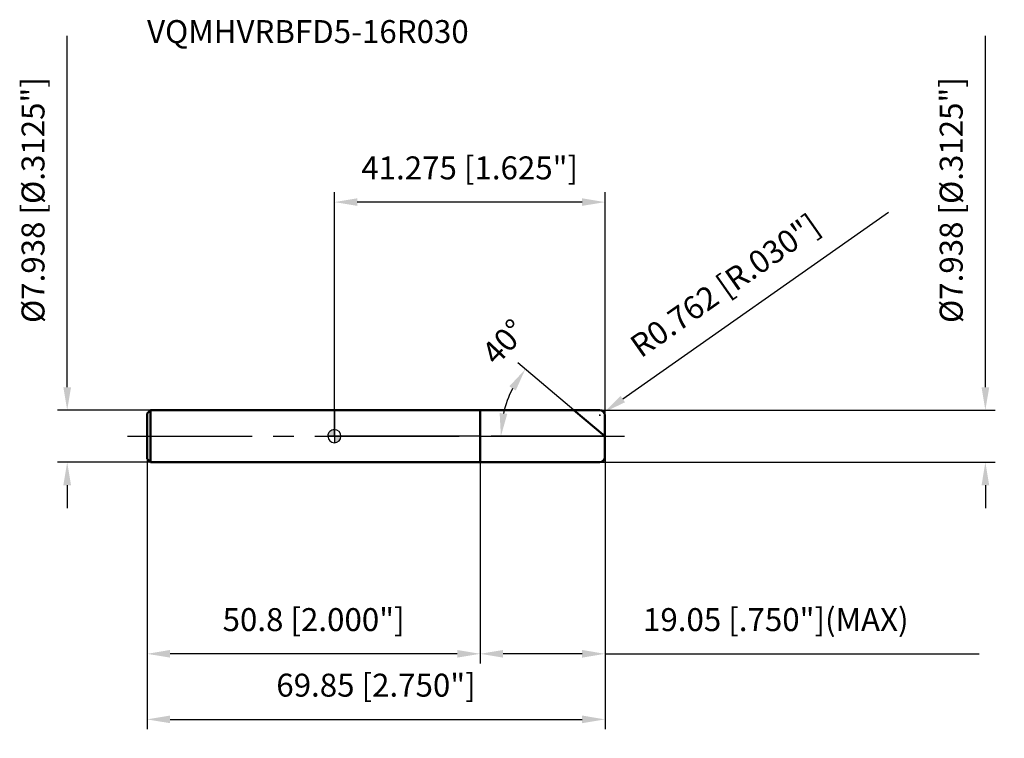
# Model space of a CAD drawing. Units: millimetres. Extents: x -48 to 102, y -46 to 64.
import ezdxf

# ---------------------------------------------------------------- set-up
doc = ezdxf.new("R2010")
doc.units = ezdxf.units.MM
doc.linetypes.add('CENTER2', pattern=[28.575, 19.05, -3.175, 3.175, -3.175])
for name, color, linetype, lineweight in [('1', 4, 'Continuous', 50), ('2', 7, 'Continuous', 25), ('4', 2, 'CENTER2', 25), ('cut', 1, 'Continuous', 25), ('nocut', 7, 'Continuous', 25), ('sk1', 4, 'Continuous', 50), ('sk2', 7, 'Continuous', 25), ('sk4', 2, 'CENTER2', 25), ('sk6', 5, 'Continuous', 35)]:
    doc.layers.add(name, color=color, linetype=linetype, lineweight=lineweight)
doc.layers.add('7', color=5, linetype='Continuous')
doc.styles.add('simplex', font='txt.shx', dxfattribs={"height": 3.5})
doc.styles.get("Standard").update_dxf_attribs({"font": 'txt.shx', "bigfont": '@extfont2.shx'})
doc.dimstyles.new('コピー - ISO-25', dxfattribs={"dimscale": 0, "dimtxt": 3.5, "dimasz": 3.5, "dimexe": 1.5, "dimexo": 0, "dimgap": 2.3, "dimtad": 1, "dimdec": 3, "dimdsep": 46, "dimtxsty": 'simplex', "dimcen": 0.09, "dimclrd": 256, "dimclre": 256, "dimclrt": 256, "dimadec": 0, "dimazin": 0, "dimtfac": 1, "dimtofl": 0, "dimtmove": 0, "dimatfit": 3, "dimfxl": 1, "dimtolj": 1, "dimlwd": -1, "dimlwe": -1, "dimarcsym": 0})

# ---------------------------------------------------------------- blocks, each defined once
blk = doc.blocks.new('zero block')
h = blk.add_hatch(color=7)
h.paths.add_polyline_path([(0, 1, 0.414214), (-1, 0), (0, 0)])
h.paths.add_polyline_path([(1, 0), (0, 0), (0, -1, 0.414214)])
at = {"color": 7, "ltscale": 0.2}
for p, q in [((-1, 0), (1, 0)), ((0, -1), (0, 1))]:
    blk.add_line(p, q, dxfattribs=at)
for start, end in [(90, 180), (180, 270), (0, 90), (270, 0)]:
    blk.add_arc((0, 0), 1, start, end, dxfattribs=at)
blk = doc.blocks.new('*D11')
at = {"layer": '2'}
for p, q in [((99.3, 7.47), (99.3, 61.07)), ((40.51, 3.97), (100.8, 3.97)), ((40.51, -3.97), (100.8, -3.97)), ((99.3, -7.47), (99.3, -10.97))]:
    blk.add_line(p, q, dxfattribs=at)
for points in [[(98.72, 7.47), (99.89, 7.47), (99.3, 3.97)], [(99.89, -7.47), (98.72, -7.47), (99.3, -3.97)]]:
    blk.add_solid(points, dxfattribs=at)
at = {"layer": 'Defpoints', "color": 0}
for p in [(40.51, 3.97), (40.51, -3.97), (99.3, -3.97)]:
    blk.add_point(p, dxfattribs=at)
at = {"layer": '2', "insert": (92.34, 36.02), "char_height": 3.5, "attachment_point": 2, "rotation": 90, "line_spacing_factor": 0.9, "style": 'simplex'}
blk.add_mtext('\\A1;%%c7.938 [%%c.3125"]', dxfattribs=at)
blk = doc.blocks.new('*D12')
at = {"layer": '2'}
for p, q in [((84.51, 34.14), (44, 5.66)), ((40.42, 3.21), (40.6, 3.21)), ((40.51, 3.12), (40.51, 3.3))]:
    blk.add_line(p, q, dxfattribs=at)
blk.add_solid([(43.66, 6.14), (44.33, 5.18), (41.14, 3.65)], dxfattribs=at)
at = {"layer": 'Defpoints', "color": 0}
for p in [(40.51, 3.21), (41.14, 3.65)]:
    blk.add_point(p, dxfattribs=at)
at = {"layer": '2', "insert": (44.74, 14.69), "char_height": 3.5, "attachment_point": 1, "rotation": 35.112, "line_spacing_factor": 0.9, "style": 'simplex'}
blk.add_mtext('\\A1;R0.762 [R.030"]', dxfattribs=at)
blk = doc.blocks.new('*D13')
at = {"layer": '2'}
for p, q in [((36.54, 3.97), (27.97, 11.17)), ((41.27, 0), (23.9, 0))]:
    blk.add_line(p, q, dxfattribs=at)
blk.add_arc((41.27, 0), 15.87, 152.6585, 167.3415, dxfattribs=at)
for points in [[(27.66, 6.97), (26.69, 7.61), (29.11, 10.2)], [(25.21, 3.54), (26.37, 3.41), (25.4, 0)]]:
    blk.add_solid(points, dxfattribs=at)
at = {"layer": 'Defpoints', "color": 0}
for p in [(25.83, 3.66), (36.54, 3.97), (36.71, 3.83), (41.27, 0), (41.49, 0)]:
    blk.add_point(p, dxfattribs=at)
at = {"layer": '2', "insert": (24.58, 15.59), "char_height": 3.5, "attachment_point": 2, "rotation": 46.9596, "line_spacing_factor": 0.9, "style": 'simplex'}
blk.add_mtext('\\A1;40%%d', dxfattribs=at)
blk = doc.blocks.new('*D14')
at = {"layer": '2'}
for p, q in [((22.23, -3.97), (22.23, -34.69)), ((41.28, -3.21), (41.28, -34.69)), ((37.78, -33.19), (25.73, -33.19)), ((41.28, -33.19), (98.38, -33.19))]:
    blk.add_line(p, q, dxfattribs=at)
for points in [[(25.73, -32.6), (25.73, -33.77), (22.23, -33.19)], [(37.78, -33.77), (37.78, -32.6), (41.28, -33.19)]]:
    blk.add_solid(points, dxfattribs=at)
at = {"layer": 'Defpoints', "color": 0}
for p in [(22.23, -3.97), (41.28, -3.21), (22.23, -33.19)]:
    blk.add_point(p, dxfattribs=at)
at = {"layer": '2', "insert": (47.08, -26.22), "char_height": 3.5, "attachment_point": 1, "line_spacing_factor": 0.9, "style": 'simplex'}
blk.add_mtext('\\A1;19.05 [.750"](MAX)', dxfattribs=at)
blk = doc.blocks.new('*D15')
at = {"layer": 'Defpoints', "color": 0}
for p in [(-40.76, 3.97), (-28.07, 3.97), (-28.07, -3.97)]:
    blk.add_point(p, dxfattribs=at)
at = {"layer": 'sk2'}
for p, q in [((-40.76, 7.47), (-40.76, 61.07)), ((-28.07, 3.97), (-42.26, 3.97)), ((-28.07, -3.97), (-42.26, -3.97)), ((-40.76, -7.47), (-40.76, -10.97))]:
    blk.add_line(p, q, dxfattribs=at)
for points in [[(-41.34, 7.47), (-40.17, 7.47), (-40.76, 3.97)], [(-40.17, -7.47), (-41.34, -7.47), (-40.76, -3.97)]]:
    blk.add_solid(points, dxfattribs=at)
at = {"layer": 'sk2', "insert": (-47.72, 36.02), "char_height": 3.5, "attachment_point": 2, "rotation": 90, "line_spacing_factor": 0.9, "style": 'simplex'}
blk.add_mtext('\\A1;%%c7.938 [%%c.3125"]', dxfattribs=at)
blk = doc.blocks.new('*D16')
at = {"layer": 'Defpoints', "color": 0}
for p in [(-28.57, -3.47), (41.28, -3.21), (41.28, -43.19)]:
    blk.add_point(p, dxfattribs=at)
at = {"layer": 'sk2'}
for p, q in [((-28.57, -3.47), (-28.57, -44.69)), ((41.28, -3.21), (41.28, -44.69)), ((-25.07, -43.19), (37.78, -43.19))]:
    blk.add_line(p, q, dxfattribs=at)
for points in [[(-25.07, -42.6), (-25.07, -43.77), (-28.57, -43.19)], [(37.78, -43.77), (37.78, -42.6), (41.28, -43.19)]]:
    blk.add_solid(points, dxfattribs=at)
at = {"layer": 'sk2', "insert": (6.35, -36.22), "char_height": 3.5, "attachment_point": 2, "line_spacing_factor": 0.9, "style": 'simplex'}
blk.add_mtext('\\A1;69.85 [2.750"]', dxfattribs=at)
blk = doc.blocks.new('*D17')
at = {"layer": 'Defpoints', "color": 0}
for p in [(-28.57, -3.47), (22.23, -3.97), (-28.57, -33.19)]:
    blk.add_point(p, dxfattribs=at)
at = {"layer": 'sk2'}
for p, q in [((-28.57, -3.47), (-28.57, -34.69)), ((22.23, -3.97), (22.23, -34.69)), ((18.73, -33.19), (-25.07, -33.19))]:
    blk.add_line(p, q, dxfattribs=at)
for points in [[(-25.07, -32.6), (-25.07, -33.77), (-28.57, -33.19)], [(18.73, -33.77), (18.73, -32.6), (22.23, -33.19)]]:
    blk.add_solid(points, dxfattribs=at)
at = {"layer": 'sk2', "insert": (-3.17, -26.22), "char_height": 3.5, "attachment_point": 2, "line_spacing_factor": 0.9, "style": 'simplex'}
blk.add_mtext('\\A1;50.8 [2.000"]', dxfattribs=at)
blk = doc.blocks.new('*D18')
at = {"layer": '2'}
for p, q in [((0, 0), (0, 37.21)), ((41.28, 3.21), (41.28, 37.21)), ((37.78, 35.71), (3.5, 35.71))]:
    blk.add_line(p, q, dxfattribs=at)
for points in [[(3.5, 36.29), (3.5, 35.13), (0, 35.71)], [(37.78, 35.13), (37.78, 36.29), (41.28, 35.71)]]:
    blk.add_solid(points, dxfattribs=at)
at = {"layer": 'Defpoints', "color": 0}
for p in [(0, 35.71), (41.28, 3.21), (0, 0)]:
    blk.add_point(p, dxfattribs=at)
at = {"layer": '2', "insert": (20.64, 42.68), "char_height": 3.5, "attachment_point": 2, "line_spacing_factor": 0.9, "style": 'simplex'}
blk.add_mtext('\\A1;41.275 [1.625"]', dxfattribs=at)

msp = doc.modelspace()

# ---------------------------------------------------------------- linework, layer by layer
at = {"layer": '1'}
for p, q in [((0, 3.969), (40.513, 3.969)), ((22.225, 3.969), (22.225, -3.969)), ((41.275, 0), (36.5449, 3.969)), ((41.275, 3.207), (41.275, -3.207)), ((40.513, -3.969), (0, -3.969))]:
    msp.add_line(p, q, dxfattribs=at)
for centre, start, end in [((40.513, 3.207), 0, 90), ((40.513, -3.207), 270, 0)]:
    msp.add_arc(centre, 0.762, start, end, dxfattribs=at)
at = {"layer": '4'}
msp.add_line((0, 0), (44.275, 0), dxfattribs=at)
at = {"layer": '7'}
for p, q in [((22.225, 3.969), (40.513, 3.969)), ((22.225, 3.969), (22.225, -3.969)), ((41.275, 3.207), (41.275, -3.207)), ((40.513, -3.969), (22.225, -3.969))]:
    msp.add_line(p, q, dxfattribs=at)
for centre, start, end in [((40.513, 3.207), 0, 90), ((40.513, -3.207), 270, 0)]:
    msp.add_arc(centre, 0.762, start, end, dxfattribs=at)
at = {"layer": 'cut'}
for p, q in [((22.225, 3.969), (40.513, 3.969)), ((22.225, 3.969), (22.225, 0)), ((41.275, 3.207), (41.275, 0)), ((22.225, 0), (41.275, 0))]:
    msp.add_line(p, q, dxfattribs=at)
msp.add_arc((40.513, 3.207), 0.762, 0, 90, dxfattribs=at)
at = {"layer": 'nocut'}
for p, q in [((0, 3.969), (0, 0)), ((0, 3.969), (22.225, 3.969)), ((22.225, 3.969), (22.225, 0)), ((22.225, 0), (0, 0))]:
    msp.add_line(p, q, dxfattribs=at)
at = {"layer": 'sk1'}
for p, q in [((-28.575, 3.469), (-28.075, 3.969)), ((-28.575, 3.469), (-28.575, -3.469)), ((-28.075, 3.969), (-28.075, -3.969)), ((0, 3.969), (-28.075, 3.969)), ((-28.575, -3.469), (-28.075, -3.969)), ((-28.075, -3.969), (0, -3.969))]:
    msp.add_line(p, q, dxfattribs=at)
at = {"layer": 'sk4'}
msp.add_line((-31.575, 0), (0, 0), dxfattribs=at)

# ---------------------------------------------------------------- block references
at = {"rotation": 180}
msp.add_blockref('zero block', (0, 0), dxfattribs=at)

# ---------------------------------------------------------------- texts
at = {"layer": 'sk6', "insert": (-28.575, 63.469), "char_height": 3.5, "width": 50.575, "attachment_point": 1, "line_spacing_factor": 0.9}
msp.add_mtext('VQMHVRBFD5-16R030', dxfattribs=at)

# ---------------------------------------------------------------- dimensions: what is measured, and where the dimension line sits
at = {"layer": '2'}
for base, p1, p2, angle, text, picture, middle in [((99.3031, -3.969), (40.513, 3.969), (40.513, -3.969), 270, '%%c<>', '*D11', (99.3031, 36.019)), ((22.225, -33.1876), (41.275, -3.207), (22.225, -3.969), 180, '<>(MAX)', '*D14', (71.575, -33.1876))]:
    dim = msp.add_linear_dim(base=base, p1=p1, p2=p2, angle=angle, text=text, dimstyle='コピー - ISO-25', override={"dimscale": 1}, dxfattribs=at)
    dim.commit()
    dim.dimension.update_dxf_attribs({"geometry": picture, "text_midpoint": middle, "dimtype": 160})
dim = msp.add_linear_dim(base=(0, 35.7111), p1=(41.275, 3.207), p2=(0, 0), angle=180, dimstyle='コピー - ISO-25', override={"dimscale": 1}, dxfattribs=at)
dim.commit()
dim.dimension.update_dxf_attribs({"geometry": '*D18', "text_midpoint": (20.6375, 35.7111), "dimtype": 160})
dim = msp.add_radius_dim(center=(40.513, 3.207), mpoint=(41.1363, 3.6453), dimstyle='コピー - ISO-25', override={"dimscale": 1}, dxfattribs=at)
dim.commit()
dim.dimension.update_dxf_attribs({"geometry": '*D12', "text_midpoint": (63.019, 24.6956)})
dim = msp.add_angular_dim_2l(base=(25.8287, 3.6608), line1=((36.7132, 3.8278), (36.5449, 3.969)), line2=((41.4947, 0), (41.275, 0)), dimstyle='コピー - ISO-25', override={"dimscale": 1}, dxfattribs=at)
dim.commit()
dim.dimension.update_dxf_attribs({"geometry": '*D13', "text_midpoint": (29.673, 10.8343), "dimtype": 162})
at = {"layer": 'sk2'}
dim = msp.add_linear_dim(base=(-40.7553, 3.969), p1=(-28.075, -3.969), p2=(-28.075, 3.969), angle=90, text='%%c<>', dimstyle='コピー - ISO-25', override={"dimscale": 1}, dxfattribs=at)
dim.commit()
dim.dimension.update_dxf_attribs({"geometry": '*D15', "text_midpoint": (-45.3886, 36.019)})
dim = msp.add_linear_dim(base=(41.275, -43.1876), p1=(-28.575, -3.469), p2=(41.275, -3.207), dimstyle='コピー - ISO-25', override={"dimscale": 1}, dxfattribs=at)
dim.commit()
dim.dimension.update_dxf_attribs({"geometry": '*D16', "text_midpoint": (6.35, -38.5543)})
dim = msp.add_linear_dim(base=(-28.575, -33.1876), p1=(22.225, -3.969), p2=(-28.575, -3.469), angle=180, dimstyle='コピー - ISO-25', override={"dimscale": 1}, dxfattribs=at)
dim.commit()
dim.dimension.update_dxf_attribs({"geometry": '*D17', "text_midpoint": (-3.175, -28.5543)})

doc.saveas('drawing.dxf')
